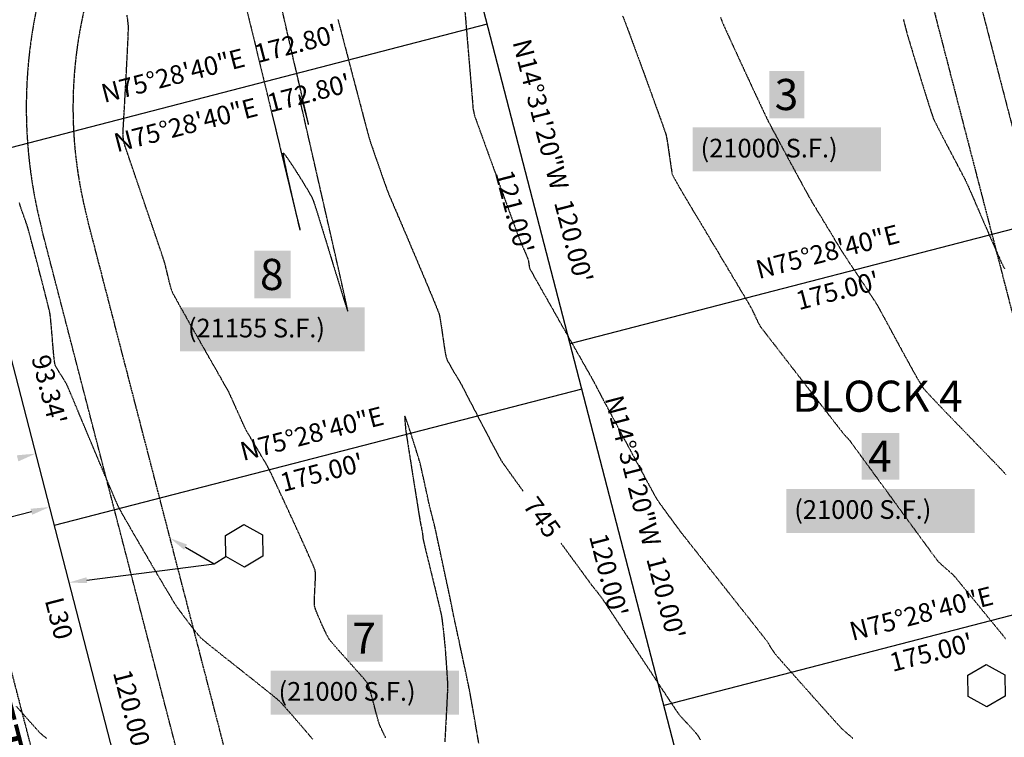
# Model space of a CAD drawing. Extents: x 2207661 to 8954278, y 10681732 to 13766557.
# Drawn here: x 2211672 to 2211988, y 13761214 to 13761444 of the extents above; entities that cross this region are included whole.
import ezdxf

# ---------------------------------------------------------------- set-up
doc = ezdxf.new("R2010")
doc.units = 0
doc.header["$LTSCALE"] = 0.5
doc.header["$MEASUREMENT"] = 0
for name, pattern in [('CENTER2', [1.125, 0.75, -0.125, 0.125, -0.125]), ('HIDDEN', [0.375, 0.25, -0.125]), ('HIDDEN2', [0.1875, 0.125, -0.0625]), ('PHANTOM2', [1.25, 0.625, -0.125, 0.125, -0.125, 0.125, -0.125])]:
    doc.linetypes.add(name, pattern=pattern)
for name, color, linetype in [('C-BSL-ESMT', 1, 'PHANTOM2'), ('C-ESMT', 1, 'HIDDEN2'), ('C-ESMT-KEYS', 2, 'Continuous'), ('C-LOT', 2, 'Continuous'), ('C-LOT-NO', 7, 'Continuous'), ('C-P01-TXT-KEYS', 2, 'Continuous'), ('C-PLAT-TXT', 1, 'Continuous'), ('C-PROP-BRNG', 7, 'Continuous'), ('C-ROW', 3, 'Continuous'), ('C-STR-CL-revised', 1, 'CENTER2'), ('C-SUBD', 7, 'Continuous'), ('C-U2-LOT-NO', 2, 'Continuous'), ('C-U2-PLAT-LBLS', 7, 'Continuous'), ('V-P01-TOPO', 244, 'HIDDEN2')]:
    doc.layers.add(name, color=color, linetype=linetype)
doc.styles.add('CALIBRI', font='simplex.shx')
doc.styles.add('HL160', font='bold.shx', dxfattribs={"height": 50})
doc.styles.add('MtXpl_Calibri', font='calibri.ttf')
doc.styles.add('simplex', font='simplex.shx')
doc.styles.get("Standard").update_dxf_attribs({"font": 'simplex.shx'})

msp = doc.modelspace()

# ---------------------------------------------------------------- hatches: boundary and pattern name
at = {"layer": 'C-LOT-NO', "linetype": 'ByBlock', "true_color": 0x000000}
for points in [[(2211912.99, 13761427.62), (2211912.99, 13761412.38), (2211924.23, 13761412.38), (2211924.23, 13761427.62)], [(2211888.4, 13761409.45), (2211888.4, 13761395.3), (2211948.83, 13761395.3), (2211948.83, 13761409.45)], [(2211747.52, 13761369.84), (2211747.52, 13761354.59), (2211759.23, 13761354.59), (2211759.23, 13761369.84)], [(2211723.73, 13761351.67), (2211723.73, 13761337.52), (2211783.02, 13761337.52), (2211783.02, 13761351.67)], [(2211942.62, 13761311.36), (2211942.62, 13761296.31), (2211954.79, 13761296.31), (2211954.79, 13761311.36)], [(2211918.49, 13761293.38), (2211918.49, 13761279.24), (2211978.92, 13761279.24), (2211978.92, 13761293.38)], [(2211777.31, 13761252.95), (2211777.31, 13761237.91), (2211788.8, 13761237.91), (2211788.8, 13761252.95)], [(2211752.84, 13761234.98), (2211752.84, 13761220.84), (2211813.27, 13761220.84), (2211813.27, 13761234.98)]]:
    msp.add_hatch(color=18, dxfattribs=at).paths.add_polyline_path(points)

# ---------------------------------------------------------------- linework, layer by layer
at = {"layer": 'C-ESMT-KEYS', "color": 0, "linetype": 'ByBlock', "transparency": 16777216}
for points in [[(2211738.44, 13761271.62), (2211738.34, 13761278.46), (2211744.21, 13761281.96), (2211750.18, 13761278.63), (2211750.28, 13761271.8), (2211744.41, 13761268.29)], [(2211976.89, 13761226.68), (2211976.79, 13761233.51), (2211982.66, 13761237.02), (2211988.63, 13761233.69), (2211988.73, 13761226.85), (2211982.86, 13761223.35)]]:
    msp.add_lwpolyline(points, close=True, dxfattribs=at)
at = {"layer": 'C-P01-TXT-KEYS', "linetype": 'ByBlock', "lineweight": -2}
for p, q in [((2211725.48, 13761274.68), (2211734.65, 13761269.36)), ((2211693.77, 13761264.05), (2211734.65, 13761269.36)), ((2211734.65, 13761269.36), (2211738.44, 13761271.62))]:
    msp.add_line(p, q, dxfattribs=at)
at = {"layer": 'C-P01-TXT-KEYS'}
for points in [[(2211725, 13761273.85), (2211720.5, 13761277.56), (2211725.97, 13761275.51)], [(2211693.89, 13761263.1), (2211688.06, 13761263.31), (2211693.64, 13761265)]]:
    msp.add_solid(points, dxfattribs=at)
at = {"layer": 'C-PLAT-TXT'}
msp.add_line((2211675.96, 13761286.03), (2211639.17, 13761276.51), dxfattribs=at)
for points in [[(2211671.28, 13761304.16), (2211671.78, 13761302.22), (2211677.34, 13761304.7)], [(2211675.71, 13761287), (2211676.21, 13761285.07), (2211681.77, 13761287.54)]]:
    msp.add_solid(points, dxfattribs=at)
at = {"layer": 'V-P01-TOPO', "color": 15, "linetype": 'HIDDEN', "lineweight": -3, "elevation": 745}
for points in [[(2211745.26, 13761446.68), (2211746.42, 13761441.92), (2211747.68, 13761436.75), (2211749.01, 13761431.25), (2211750.39, 13761425.55), (2211751.8, 13761419.72), (2211753.21, 13761413.87), (2211754.6, 13761408.11), (2211755.94, 13761402.53), (2211757.22, 13761397.24), (2211758.41, 13761392.32), (2211759.48, 13761387.89), (2211760.41, 13761384.04), (2211761.18, 13761380.87), (2211761.76, 13761378.48), (2211762.08, 13761377.21), (2211762.22, 13761376.65), (2211762.26, 13761376.48), (2211762.27, 13761376.46), (2211762.27, 13761376.47), (2211762.25, 13761376.58), (2211762.18, 13761376.91), (2211762.01, 13761377.66), (2211761.69, 13761379.02), (2211761.29, 13761380.77), (2211760.8, 13761382.83), (2211760.27, 13761385.11), (2211759.71, 13761387.52), (2211759.15, 13761389.98), (2211758.6, 13761392.39), (2211758.09, 13761394.68), (2211757.64, 13761396.76), (2211757.27, 13761398.53), (2211757.01, 13761399.91), (2211756.89, 13761400.68), (2211756.86, 13761401.04), (2211756.87, 13761401.15), (2211756.89, 13761401.17), (2211756.91, 13761401.17), (2211757.01, 13761401.11), (2211757.23, 13761400.87), (2211757.67, 13761400.31), (2211758.41, 13761399.28), (2211759.3, 13761397.97), (2211760.3, 13761396.44), (2211761.36, 13761394.79), (2211762.43, 13761393.09), (2211763.46, 13761391.43), (2211764.4, 13761389.88), (2211765.2, 13761388.54), (2211765.81, 13761387.47), (2211766.18, 13761386.77), (2211766.42, 13761386.15), (2211766.81, 13761385), (2211767.33, 13761383.39), (2211767.97, 13761381.38), (2211768.69, 13761379.05), (2211769.49, 13761376.46), (2211770.35, 13761373.69), (2211771.23, 13761370.8), (2211772.13, 13761367.85), (2211773.03, 13761364.93), (2211773.9, 13761362.09), (2211774.72, 13761359.41), (2211775.47, 13761356.96), (2211776.14, 13761354.79), (2211776.71, 13761353), (2211777.15, 13761351.63), (2211777.4, 13761350.89), (2211777.52, 13761350.57), (2211777.56, 13761350.48), (2211777.57, 13761350.47), (2211777.58, 13761350.49), (2211777.55, 13761350.64), (2211777.46, 13761351.13), (2211777.23, 13761352.25), (2211776.78, 13761354.33), (2211776.16, 13761357.09), (2211775.42, 13761360.43), (2211774.55, 13761364.26), (2211773.59, 13761368.5), (2211772.56, 13761373.05), (2211771.47, 13761377.83), (2211770.35, 13761382.74), (2211769.22, 13761387.69), (2211768.1, 13761392.6), (2211767.01, 13761397.37), (2211765.97, 13761401.92), (2211765, 13761406.16), (2211764.13, 13761409.99), (2211763.37, 13761413.33), (2211762.75, 13761416.08), (2211762.28, 13761418.16), (2211762.03, 13761419.28), (2211761.93, 13761419.77), (2211761.9, 13761419.92), (2211761.9, 13761419.94), (2211761.92, 13761419.93), (2211761.97, 13761419.86), (2211762.09, 13761419.64), (2211762.31, 13761419.17), (2211762.62, 13761418.46), (2211762.9, 13761417.79), (2211763.08, 13761417.33), (2211763.21, 13761416.89), (2211763.44, 13761416.04), (2211763.73, 13761414.92), (2211764.06, 13761413.68), (2211764.38, 13761412.46), (2211764.66, 13761411.41), (2211764.83, 13761410.79), (2211764.91, 13761410.5), (2211764.95, 13761410.41), (2211764.95, 13761410.4), (2211764.95, 13761410.41), (2211764.94, 13761410.5), (2211764.88, 13761410.78), (2211764.75, 13761411.4), (2211764.5, 13761412.5), (2211764.19, 13761413.87), (2211763.84, 13761415.41), (2211763.47, 13761417.02), (2211763.1, 13761418.61), (2211762.76, 13761420.08), (2211762.47, 13761421.33), (2211762.26, 13761422.26), (2211762.14, 13761422.77), (2211762, 13761423.37), (2211761.8, 13761424.24), (2211761.56, 13761425.26), (2211761.32, 13761426.3), (2211761.1, 13761427.26), (2211760.93, 13761428), (2211760.83, 13761428.42), (2211760.72, 13761428.86), (2211760.56, 13761429.51), (2211760.38, 13761430.21), (2211760.23, 13761430.82), (2211760.14, 13761431.19), (2211760.08, 13761431.49), (2211759.99, 13761431.92), (2211759.89, 13761432.39), (2211759.8, 13761432.81), (2211759.73, 13761433.11), (2211759.64, 13761433.5), (2211759.41, 13761434.53), (2211759.04, 13761436.12), (2211758.57, 13761438.21), (2211757.99, 13761440.72), (2211757.33, 13761443.6), (2211756.61, 13761446.76)], [(2211774.43, 13761444.15), (2211774.73, 13761442.97), (2211775.05, 13761441.72), (2211775.37, 13761440.48), (2211775.68, 13761439.3), (2211775.96, 13761438.24), (2211776.18, 13761437.36), (2211776.35, 13761436.72), (2211776.51, 13761436.12), (2211776.8, 13761434.99), (2211777.22, 13761433.41), (2211777.73, 13761431.46), (2211778.32, 13761429.2), (2211778.97, 13761426.71), (2211779.67, 13761424.06), (2211780.38, 13761421.34), (2211781.1, 13761418.62), (2211781.8, 13761415.96), (2211782.46, 13761413.45), (2211783.07, 13761411.16), (2211783.6, 13761409.16), (2211784.04, 13761407.54), (2211784.36, 13761406.35), (2211784.55, 13761405.69), (2211784.78, 13761404.98), (2211785.14, 13761403.91), (2211785.6, 13761402.56), (2211786.13, 13761401.01), (2211786.71, 13761399.33), (2211787.31, 13761397.61), (2211787.89, 13761395.93), (2211788.44, 13761394.36), (2211788.93, 13761392.98), (2211789.32, 13761391.87), (2211789.58, 13761391.11), (2211789.7, 13761390.78), (2211789.81, 13761390.46), (2211789.98, 13761390.01), (2211790.16, 13761389.51), (2211790.32, 13761389.05), (2211790.44, 13761388.74), (2211790.61, 13761388.35), (2211791.03, 13761387.36), (2211791.67, 13761385.84), (2211792.51, 13761383.87), (2211793.51, 13761381.52), (2211794.65, 13761378.85), (2211795.88, 13761375.96), (2211797.18, 13761372.9), (2211798.51, 13761369.75), (2211799.85, 13761366.59), (2211801.16, 13761363.49), (2211802.42, 13761360.51), (2211803.58, 13761357.75), (2211804.61, 13761355.26), (2211805.5, 13761353.13), (2211806.19, 13761351.43), (2211806.67, 13761350.22), (2211806.9, 13761349.59), (2211807.07, 13761348.85), (2211807.27, 13761347.77), (2211807.49, 13761346.4), (2211807.72, 13761344.85), (2211807.96, 13761343.18), (2211808.21, 13761341.48), (2211808.45, 13761339.83), (2211808.69, 13761338.32), (2211808.91, 13761337.01), (2211809.1, 13761336), (2211809.27, 13761335.37), (2211809.55, 13761334.72), (2211810, 13761333.84), (2211810.58, 13761332.81), (2211811.23, 13761331.68), (2211811.91, 13761330.52), (2211812.59, 13761329.4), (2211813.2, 13761328.37), (2211813.7, 13761327.52), (2211814.06, 13761326.89), (2211814.34, 13761326.36), (2211814.85, 13761325.38), (2211815.55, 13761324.03), (2211816.41, 13761322.37), (2211817.39, 13761320.47), (2211818.46, 13761318.39), (2211819.6, 13761316.2), (2211820.75, 13761313.96), (2211821.91, 13761311.75), (2211823.02, 13761309.62), (2211824.05, 13761307.65), (2211824.98, 13761305.89), (2211825.77, 13761304.42), (2211826.38, 13761303.3), (2211826.79, 13761302.6), (2211827.2, 13761301.99), (2211827.95, 13761300.92), (2211829, 13761299.44), (2211830.32, 13761297.61), (2211831.86, 13761295.46), (2211833.59, 13761293.07), (2211835.47, 13761290.48), (2211837.46, 13761287.74), (2211839.52, 13761284.9), (2211841.62, 13761282.03), (2211843.71, 13761279.17), (2211845.75, 13761276.37), (2211847.7, 13761273.69), (2211849.54, 13761271.18), (2211851.21, 13761268.9), (2211852.68, 13761266.89), (2211853.91, 13761265.21), (2211854.86, 13761263.91), (2211855.5, 13761263.04), (2211855.77, 13761262.67), (2211856.11, 13761262.24), (2211856.59, 13761261.64), (2211857.15, 13761260.94), (2211857.74, 13761260.2), (2211858.3, 13761259.5), (2211858.77, 13761258.9), (2211859.1, 13761258.46), (2211859.37, 13761258.06), (2211859.97, 13761257.15), (2211860.88, 13761255.78), (2211862.04, 13761254.02), (2211863.43, 13761251.93), (2211864.99, 13761249.56), (2211866.69, 13761246.98), (2211868.5, 13761244.24), (2211870.37, 13761241.41), (2211872.26, 13761238.54), (2211874.14, 13761235.7), (2211875.96, 13761232.95), (2211877.68, 13761230.34), (2211879.27, 13761227.94), (2211880.69, 13761225.8), (2211881.9, 13761223.99), (2211882.85, 13761222.57), (2211883.51, 13761221.59), (2211883.85, 13761221.11), (2211884.28, 13761220.59), (2211884.9, 13761219.9), (2211885.64, 13761219.08), (2211886.47, 13761218.2), (2211887.32, 13761217.29), (2211888.13, 13761216.4), (2211888.87, 13761215.58), (2211889.48, 13761214.88), (2211889.89, 13761214.34), (2211890.2, 13761213.83), (2211890.8, 13761212.79)]]:
    msp.add_lwpolyline(points, dxfattribs=at)
at = {"layer": 'V-P01-TOPO', "color": 244, "linetype": 'HIDDEN2', "lineweight": -3}
for points, elevation in [([(2211815.12, 13761447.54), (2211815.45, 13761443.73), (2211815.77, 13761439.9), (2211816.09, 13761436.12), (2211816.4, 13761432.46), (2211816.69, 13761428.97), (2211816.96, 13761425.74), (2211817.21, 13761422.82), (2211817.42, 13761420.27), (2211817.59, 13761418.18), (2211817.72, 13761416.6), (2211817.8, 13761415.59), (2211817.84, 13761415.23), (2211817.87, 13761415.05), (2211817.93, 13761414.81), (2211817.98, 13761414.63), (2211818.02, 13761414.42), (2211818.09, 13761414.04), (2211818.17, 13761413.65), (2211818.24, 13761413.38), (2211818.37, 13761413.01), (2211818.72, 13761412.03), (2211819.26, 13761410.52), (2211819.98, 13761408.55), (2211820.83, 13761406.19), (2211821.8, 13761403.53), (2211822.85, 13761400.62), (2211823.96, 13761397.56), (2211825.1, 13761394.41), (2211826.25, 13761391.25), (2211827.37, 13761388.16), (2211828.45, 13761385.2), (2211829.45, 13761382.46), (2211830.34, 13761380.01), (2211831.1, 13761377.92), (2211831.7, 13761376.27), (2211832.12, 13761375.13), (2211832.32, 13761374.59), (2211832.57, 13761373.98), (2211832.93, 13761373.13), (2211833.36, 13761372.12), (2211833.83, 13761371.01), (2211834.31, 13761369.9), (2211834.75, 13761368.86), (2211835.12, 13761367.98), (2211835.39, 13761367.33), (2211835.52, 13761366.98), (2211835.6, 13761366.56), (2211835.69, 13761365.94), (2211835.79, 13761365.26), (2211835.88, 13761364.64), (2211835.98, 13761364.22), (2211836.18, 13761363.84), (2211836.7, 13761362.91), (2211837.5, 13761361.48), (2211838.54, 13761359.63), (2211839.78, 13761357.43), (2211841.19, 13761354.95), (2211842.71, 13761352.26), (2211844.32, 13761349.42), (2211845.97, 13761346.51), (2211847.63, 13761343.59), (2211849.25, 13761340.74), (2211850.79, 13761338.03), (2211852.22, 13761335.51), (2211853.49, 13761333.27), (2211854.57, 13761331.37), (2211855.41, 13761329.89), (2211855.98, 13761328.88), (2211856.24, 13761328.42), (2211856.49, 13761327.95), (2211856.84, 13761327.29), (2211857.24, 13761326.52), (2211857.68, 13761325.68), (2211858.12, 13761324.85), (2211858.52, 13761324.07), (2211858.86, 13761323.42), (2211859.11, 13761322.94), (2211859.36, 13761322.48), (2211859.89, 13761321.48), (2211860.67, 13761320.02), (2211861.67, 13761318.17), (2211862.83, 13761315.99), (2211864.14, 13761313.56), (2211865.54, 13761310.95), (2211867, 13761308.22), (2211868.49, 13761305.45), (2211869.96, 13761302.71), (2211871.39, 13761300.07), (2211872.72, 13761297.6), (2211873.93, 13761295.36), (2211874.98, 13761293.44), (2211875.82, 13761291.89), (2211876.43, 13761290.8), (2211876.77, 13761290.23), (2211877.15, 13761289.64), (2211877.73, 13761288.81), (2211878.45, 13761287.8), (2211879.27, 13761286.66), (2211880.16, 13761285.44), (2211881.07, 13761284.19), (2211881.97, 13761282.97), (2211882.81, 13761281.84), (2211883.55, 13761280.84), (2211884.15, 13761280.04), (2211884.57, 13761279.47), (2211884.95, 13761278.98), (2211885.69, 13761278.04), (2211886.75, 13761276.7), (2211888.09, 13761275.01), (2211889.65, 13761273.02), (2211891.41, 13761270.81), (2211893.3, 13761268.4), (2211895.31, 13761265.87), (2211897.37, 13761263.27), (2211899.45, 13761260.64), (2211901.5, 13761258.05), (2211903.48, 13761255.54), (2211905.35, 13761253.18), (2211907.07, 13761251.01), (2211908.58, 13761249.09), (2211909.86, 13761247.47), (2211910.85, 13761246.21), (2211911.51, 13761245.37), (2211911.8, 13761244.99), (2211912.13, 13761244.52), (2211912.57, 13761243.85), (2211913.08, 13761243.06), (2211913.61, 13761242.23), (2211914.12, 13761241.45), (2211914.57, 13761240.78), (2211914.9, 13761240.32), (2211915.22, 13761239.94), (2211915.93, 13761239.12), (2211916.97, 13761237.94), (2211918.29, 13761236.44), (2211919.84, 13761234.7), (2211921.55, 13761232.77), (2211923.38, 13761230.71), (2211925.28, 13761228.58), (2211927.18, 13761226.44), (2211929.04, 13761224.36), (2211930.81, 13761222.39), (2211932.42, 13761220.59), (2211933.84, 13761219.03), (2211934.99, 13761217.76), (2211935.83, 13761216.84), (2211936.31, 13761216.34), (2211936.84, 13761215.85), (2211937.65, 13761215.14), (2211938.67, 13761214.26), (2211939.85, 13761213.26)], 746), ([(2211789.74, 13761213.48), (2211789, 13761215.03), (2211788.39, 13761216.31), (2211787.96, 13761217.24), (2211787.74, 13761217.75), (2211787.54, 13761218.35), (2211787.29, 13761219.18), (2211787.02, 13761220.18), (2211786.74, 13761221.25), (2211786.46, 13761222.32), (2211786.21, 13761223.31), (2211786, 13761224.13), (2211785.84, 13761224.7), (2211785.69, 13761225.25), (2211785.48, 13761226.01), (2211785.24, 13761226.91), (2211784.97, 13761227.88), (2211784.69, 13761228.85), (2211784.41, 13761229.73), (2211784.15, 13761230.46), (2211783.92, 13761230.97), (2211783.62, 13761231.38), (2211783.01, 13761232.12), (2211782.15, 13761233.11), (2211781.08, 13761234.32), (2211779.88, 13761235.67), (2211778.58, 13761237.13), (2211777.25, 13761238.61), (2211775.94, 13761240.08), (2211774.7, 13761241.47), (2211773.59, 13761242.73), (2211772.67, 13761243.8), (2211771.99, 13761244.63), (2211771.6, 13761245.15), (2211771.25, 13761245.76), (2211770.78, 13761246.66), (2211770.24, 13761247.76), (2211769.65, 13761249.01), (2211769.04, 13761250.33), (2211768.46, 13761251.66), (2211767.92, 13761252.93), (2211767.47, 13761254.07), (2211767.13, 13761255.01), (2211766.94, 13761255.68), (2211766.87, 13761256.37), (2211766.86, 13761257.36), (2211766.9, 13761258.58), (2211766.96, 13761259.94), (2211767.04, 13761261.38), (2211767.12, 13761262.82), (2211767.18, 13761264.18), (2211767.21, 13761265.4), (2211767.2, 13761266.39), (2211767.13, 13761267.08), (2211766.93, 13761267.65), (2211766.49, 13761268.74), (2211765.84, 13761270.25), (2211765.01, 13761272.14), (2211764.03, 13761274.33), (2211762.94, 13761276.76), (2211761.76, 13761279.35), (2211760.53, 13761282.05), (2211759.27, 13761284.78), (2211758.03, 13761287.48), (2211756.82, 13761290.08), (2211755.69, 13761292.51), (2211754.66, 13761294.71), (2211753.77, 13761296.61), (2211753.05, 13761298.14), (2211752.53, 13761299.23), (2211752.24, 13761299.83), (2211751.87, 13761300.49), (2211751.32, 13761301.46), (2211750.62, 13761302.65), (2211749.81, 13761304.01), (2211748.95, 13761305.46), (2211748.06, 13761306.95), (2211747.2, 13761308.4), (2211746.4, 13761309.75), (2211745.71, 13761310.93), (2211745.16, 13761311.87), (2211744.81, 13761312.51), (2211744.5, 13761313.14), (2211744.08, 13761314.05), (2211743.56, 13761315.17), (2211742.99, 13761316.45), (2211742.38, 13761317.81), (2211741.75, 13761319.22), (2211741.14, 13761320.58), (2211740.56, 13761321.86), (2211740.05, 13761322.98), (2211739.63, 13761323.89), (2211739.33, 13761324.52), (2211739.01, 13761325.1), (2211738.41, 13761326.17), (2211737.56, 13761327.68), (2211736.5, 13761329.55), (2211735.26, 13761331.72), (2211733.9, 13761334.12), (2211732.43, 13761336.69), (2211730.92, 13761339.35), (2211729.38, 13761342.05), (2211727.87, 13761344.71), (2211726.42, 13761347.27), (2211725.06, 13761349.66), (2211723.85, 13761351.81), (2211722.82, 13761353.66), (2211722, 13761355.15), (2211721.43, 13761356.19), (2211721.16, 13761356.74), (2211720.93, 13761357.42), (2211720.66, 13761358.37), (2211720.36, 13761359.52), (2211720.04, 13761360.8), (2211719.73, 13761362.11), (2211719.42, 13761363.39), (2211719.14, 13761364.56), (2211718.9, 13761365.52), (2211718.71, 13761366.22), (2211718.53, 13761366.8), (2211718.14, 13761367.94), (2211717.59, 13761369.59), (2211716.89, 13761371.66), (2211716.06, 13761374.09), (2211715.14, 13761376.79), (2211714.15, 13761379.7), (2211713.11, 13761382.75), (2211712.05, 13761385.86), (2211711, 13761388.96), (2211709.97, 13761391.98), (2211708.99, 13761394.84), (2211708.1, 13761397.47), (2211707.31, 13761399.8), (2211706.64, 13761401.76), (2211706.13, 13761403.27), (2211705.8, 13761404.26), (2211705.67, 13761404.66), (2211705.6, 13761405.07), (2211705.53, 13761405.67), (2211705.46, 13761406.33), (2211705.41, 13761406.93), (2211705.38, 13761407.35), (2211705.4, 13761407.75), (2211705.45, 13761408.72), (2211705.53, 13761410.19), (2211705.64, 13761412.09), (2211705.76, 13761414.34), (2211705.91, 13761416.87), (2211706.06, 13761419.61), (2211706.22, 13761422.48), (2211706.38, 13761425.41), (2211706.53, 13761428.31), (2211706.68, 13761431.13), (2211706.81, 13761433.79), (2211706.93, 13761436.2), (2211707.03, 13761438.31), (2211707.09, 13761440.02), (2211707.13, 13761441.28), (2211707.13, 13761442), (2211707.06, 13761442.8), (2211706.91, 13761444), (2211706.7, 13761445.54)], 744), ([(2211865.86, 13761445.21), (2211866.35, 13761444.02), (2211866.65, 13761443.27), (2211866.93, 13761442.5), (2211867.39, 13761441.28), (2211868, 13761439.65), (2211868.73, 13761437.67), (2211869.56, 13761435.41), (2211870.48, 13761432.92), (2211871.45, 13761430.26), (2211872.46, 13761427.5), (2211873.49, 13761424.69), (2211874.51, 13761421.89), (2211875.5, 13761419.16), (2211876.44, 13761416.56), (2211877.31, 13761414.15), (2211878.09, 13761411.99), (2211878.75, 13761410.14), (2211879.27, 13761408.66), (2211879.63, 13761407.6), (2211879.8, 13761407.03), (2211879.95, 13761406.35), (2211880.13, 13761405.34), (2211880.33, 13761404.08), (2211880.54, 13761402.66), (2211880.76, 13761401.14), (2211880.98, 13761399.62), (2211881.19, 13761398.15), (2211881.39, 13761396.82), (2211881.56, 13761395.72), (2211881.7, 13761394.9), (2211881.8, 13761394.46), (2211882, 13761393.99), (2211882.32, 13761393.34), (2211882.72, 13761392.58), (2211883.16, 13761391.8), (2211883.58, 13761391.05), (2211883.95, 13761390.42), (2211884.21, 13761389.96), (2211884.45, 13761389.55), (2211885.01, 13761388.61), (2211885.86, 13761387.19), (2211886.94, 13761385.36), (2211888.24, 13761383.19), (2211889.71, 13761380.74), (2211891.3, 13761378.06), (2211893, 13761375.23), (2211894.75, 13761372.3), (2211896.52, 13761369.34), (2211898.27, 13761366.41), (2211899.96, 13761363.57), (2211901.57, 13761360.88), (2211903.04, 13761358.41), (2211904.34, 13761356.22), (2211905.44, 13761354.38), (2211906.3, 13761352.94), (2211906.87, 13761351.96), (2211907.13, 13761351.52), (2211907.38, 13761351.02), (2211907.72, 13761350.33), (2211908.1, 13761349.51), (2211908.52, 13761348.62), (2211908.94, 13761347.74), (2211909.34, 13761346.93), (2211909.69, 13761346.24), (2211909.96, 13761345.76), (2211910.26, 13761345.35), (2211910.93, 13761344.45), (2211911.94, 13761343.13), (2211913.24, 13761341.44), (2211914.79, 13761339.44), (2211916.53, 13761337.18), (2211918.43, 13761334.73), (2211920.43, 13761332.14), (2211922.51, 13761329.47), (2211924.6, 13761326.78), (2211926.66, 13761324.12), (2211928.66, 13761321.55), (2211930.54, 13761319.12), (2211932.26, 13761316.91), (2211933.78, 13761314.96), (2211935.05, 13761313.33), (2211936.03, 13761312.08), (2211936.67, 13761311.26), (2211936.92, 13761310.94), (2211937.19, 13761310.64), (2211937.59, 13761310.22), (2211938.03, 13761309.76), (2211938.42, 13761309.33), (2211938.69, 13761309.03), (2211938.93, 13761308.71), (2211939.54, 13761307.88), (2211940.47, 13761306.6), (2211941.69, 13761304.93), (2211943.16, 13761302.92), (2211944.83, 13761300.63), (2211946.66, 13761298.11), (2211948.62, 13761295.42), (2211950.67, 13761292.62), (2211952.75, 13761289.76), (2211954.85, 13761286.89), (2211956.9, 13761284.08), (2211958.88, 13761281.37), (2211960.74, 13761278.82), (2211962.44, 13761276.5), (2211963.95, 13761274.45), (2211965.22, 13761272.72), (2211966.21, 13761271.39), (2211966.88, 13761270.49), (2211967.19, 13761270.09), (2211967.6, 13761269.69), (2211968.18, 13761269.15), (2211968.89, 13761268.52), (2211969.66, 13761267.85), (2211970.43, 13761267.18), (2211971.14, 13761266.56), (2211971.74, 13761266.02), (2211972.15, 13761265.62), (2211972.48, 13761265.24), (2211973.17, 13761264.41), (2211974.18, 13761263.19), (2211975.48, 13761261.62), (2211977.01, 13761259.75), (2211978.73, 13761257.65), (2211980.61, 13761255.35), (2211982.6, 13761252.92), (2211984.66, 13761250.41), (2211986.74, 13761247.86), (2211988.81, 13761245.33)], 747), ([(2211897.3, 13761444.79), (2211897.69, 13761443.75), (2211897.96, 13761443.06), (2211898.22, 13761442.46), (2211898.69, 13761441.41), (2211899.34, 13761439.98), (2211900.15, 13761438.22), (2211901.08, 13761436.19), (2211902.11, 13761433.95), (2211903.21, 13761431.55), (2211904.36, 13761429.06), (2211905.53, 13761426.53), (2211906.69, 13761424.03), (2211907.82, 13761421.61), (2211908.88, 13761419.34), (2211909.85, 13761417.26), (2211910.7, 13761415.44), (2211911.4, 13761413.94), (2211911.94, 13761412.82), (2211912.27, 13761412.13), (2211912.65, 13761411.39), (2211913.26, 13761410.23), (2211914.06, 13761408.73), (2211915.02, 13761406.94), (2211916.1, 13761404.92), (2211917.27, 13761402.75), (2211918.49, 13761400.49), (2211919.72, 13761398.21), (2211920.94, 13761395.96), (2211922.1, 13761393.81), (2211923.17, 13761391.83), (2211924.12, 13761390.09), (2211924.91, 13761388.64), (2211925.51, 13761387.56), (2211925.88, 13761386.9), (2211926.27, 13761386.22), (2211926.88, 13761385.2), (2211927.66, 13761383.89), (2211928.58, 13761382.37), (2211929.59, 13761380.69), (2211930.67, 13761378.91), (2211931.76, 13761377.11), (2211932.83, 13761375.34), (2211933.85, 13761373.66), (2211934.77, 13761372.15), (2211935.56, 13761370.86), (2211936.18, 13761369.85), (2211936.59, 13761369.19), (2211937.01, 13761368.55), (2211937.64, 13761367.59), (2211938.44, 13761366.37), (2211939.38, 13761364.96), (2211940.42, 13761363.39), (2211941.51, 13761361.75), (2211942.63, 13761360.07), (2211943.72, 13761358.42), (2211944.76, 13761356.85), (2211945.69, 13761355.43), (2211946.49, 13761354.21), (2211947.11, 13761353.25), (2211947.52, 13761352.61), (2211947.87, 13761352), (2211948.43, 13761350.97), (2211949.19, 13761349.59), (2211950.1, 13761347.91), (2211951.14, 13761345.99), (2211952.27, 13761343.9), (2211953.47, 13761341.68), (2211954.71, 13761339.39), (2211955.95, 13761337.11), (2211957.17, 13761334.87), (2211958.33, 13761332.76), (2211959.41, 13761330.81), (2211960.37, 13761329.1), (2211961.19, 13761327.68), (2211961.84, 13761326.6), (2211962.27, 13761325.94), (2211962.79, 13761325.31), (2211963.71, 13761324.3), (2211964.96, 13761322.95), (2211966.5, 13761321.32), (2211968.27, 13761319.46), (2211970.22, 13761317.43), (2211972.3, 13761315.27), (2211974.45, 13761313.05), (2211976.63, 13761310.8), (2211978.77, 13761308.59), (2211980.83, 13761306.47), (2211982.76, 13761304.49), (2211984.49, 13761302.71), (2211985.97, 13761301.17), (2211987.16, 13761299.93), (2211988, 13761299.05), (2211988.44, 13761298.57), (2211988.87, 13761298.02)], 748), ([(2211956.05, 13761444.08), (2211956.41, 13761442.63), (2211956.73, 13761441.37), (2211957, 13761440.35), (2211957.19, 13761439.64), (2211957.38, 13761438.99), (2211957.72, 13761437.85), (2211958.19, 13761436.3), (2211958.76, 13761434.41), (2211959.41, 13761432.25), (2211960.12, 13761429.9), (2211960.88, 13761427.44), (2211961.65, 13761424.93), (2211962.41, 13761422.46), (2211963.15, 13761420.09), (2211963.84, 13761417.89), (2211964.45, 13761415.95), (2211964.98, 13761414.34), (2211965.38, 13761413.13), (2211965.65, 13761412.39), (2211965.97, 13761411.68), (2211966.49, 13761410.62), (2211967.18, 13761409.25), (2211968.01, 13761407.65), (2211968.93, 13761405.86), (2211969.93, 13761403.96), (2211970.95, 13761402), (2211971.98, 13761400.04), (2211972.98, 13761398.14), (2211973.92, 13761396.36), (2211974.76, 13761394.76), (2211975.47, 13761393.4), (2211976.01, 13761392.34), (2211976.36, 13761391.64), (2211976.66, 13761390.98), (2211977.14, 13761389.9), (2211977.76, 13761388.46), (2211978.51, 13761386.73), (2211979.36, 13761384.77), (2211980.29, 13761382.63), (2211981.26, 13761380.37), (2211982.26, 13761378.05), (2211983.27, 13761375.74), (2211984.24, 13761373.49), (2211985.17, 13761371.36), (2211986.03, 13761369.42), (2211986.78, 13761367.71), (2211987.41, 13761366.31), (2211987.9, 13761365.27), (2211988.21, 13761364.65), (2211988.6, 13761363.99)], 749), ([(2211766.32, 13761212.99), (2211765.34, 13761214.14), (2211764.21, 13761215.47), (2211762.96, 13761216.93), (2211761.66, 13761218.44), (2211760.36, 13761219.94), (2211759.11, 13761221.38), (2211757.96, 13761222.68), (2211756.97, 13761223.8), (2211756.18, 13761224.66), (2211755.65, 13761225.2), (2211755.11, 13761225.68), (2211754.15, 13761226.47), (2211752.83, 13761227.55), (2211751.2, 13761228.85), (2211749.34, 13761230.33), (2211747.3, 13761231.96), (2211745.13, 13761233.67), (2211742.92, 13761235.43), (2211740.7, 13761237.18), (2211738.55, 13761238.89), (2211736.52, 13761240.5), (2211734.68, 13761241.97), (2211733.09, 13761243.25), (2211731.8, 13761244.3), (2211730.88, 13761245.07), (2211730.4, 13761245.5), (2211729.93, 13761246.03), (2211729.28, 13761246.81), (2211728.5, 13761247.79), (2211727.63, 13761248.91), (2211726.7, 13761250.12), (2211725.76, 13761251.36), (2211724.85, 13761252.58), (2211724.01, 13761253.73), (2211723.27, 13761254.74), (2211722.68, 13761255.57), (2211722.27, 13761256.15), (2211721.94, 13761256.69), (2211721.33, 13761257.69), (2211720.49, 13761259.09), (2211719.45, 13761260.84), (2211718.25, 13761262.88), (2211716.92, 13761265.13), (2211715.49, 13761267.55), (2211714.02, 13761270.08), (2211712.52, 13761272.64), (2211711.03, 13761275.19), (2211709.59, 13761277.66), (2211708.24, 13761280), (2211707.01, 13761282.13), (2211705.93, 13761284.01), (2211705.05, 13761285.57), (2211704.39, 13761286.76), (2211703.99, 13761287.5), (2211703.66, 13761288.22), (2211703.13, 13761289.42), (2211702.43, 13761291.04), (2211701.58, 13761293.03), (2211700.6, 13761295.33), (2211699.52, 13761297.88), (2211698.37, 13761300.63), (2211697.16, 13761303.5), (2211695.93, 13761306.45), (2211694.68, 13761309.41), (2211693.46, 13761312.33), (2211692.28, 13761315.15), (2211691.17, 13761317.8), (2211690.15, 13761320.24), (2211689.25, 13761322.39), (2211688.48, 13761324.22), (2211687.88, 13761325.64), (2211687.46, 13761326.61), (2211687.25, 13761327.07), (2211686.95, 13761327.62), (2211686.49, 13761328.36), (2211685.93, 13761329.23), (2211685.33, 13761330.16), (2211684.74, 13761331.1), (2211684.22, 13761331.98), (2211683.8, 13761332.73), (2211683.55, 13761333.3), (2211683.45, 13761333.83), (2211683.32, 13761334.78), (2211683.19, 13761336.07), (2211683.04, 13761337.62), (2211682.89, 13761339.34), (2211682.74, 13761341.17), (2211682.58, 13761343.01), (2211682.43, 13761344.8), (2211682.29, 13761346.44), (2211682.16, 13761347.87), (2211682.04, 13761348.99), (2211681.93, 13761349.74), (2211681.78, 13761350.45), (2211681.49, 13761351.66), (2211681.08, 13761353.31), (2211680.58, 13761355.3), (2211680, 13761357.56), (2211679.37, 13761360.01), (2211678.7, 13761362.57), (2211678.03, 13761365.16), (2211677.36, 13761367.71), (2211676.73, 13761370.12), (2211676.14, 13761372.32), (2211675.63, 13761374.24), (2211675.22, 13761375.79), (2211674.92, 13761376.89), (2211674.76, 13761377.46), (2211674.57, 13761378.05), (2211674.29, 13761378.86), (2211673.95, 13761379.81), (2211673.58, 13761380.85), (2211673.2, 13761381.92), (2211672.83, 13761382.96), (2211672.51, 13761383.91), (2211672.26, 13761384.72), (2211672.1, 13761385.32)], 743), ([(2211819.67, 13761211.69), (2211819.17, 13761214.58), (2211818.69, 13761217.37), (2211818.23, 13761220), (2211817.82, 13761222.41), (2211817.45, 13761224.5), (2211817.15, 13761226.22), (2211816.92, 13761227.49), (2211816.79, 13761228.24), (2211816.63, 13761229), (2211816.39, 13761230.19), (2211816.06, 13761231.74), (2211815.68, 13761233.58), (2211815.24, 13761235.63), (2211814.77, 13761237.84), (2211814.28, 13761240.12), (2211813.79, 13761242.42), (2211813.31, 13761244.66), (2211812.86, 13761246.76), (2211812.45, 13761248.67), (2211812.1, 13761250.32), (2211811.82, 13761251.63), (2211811.63, 13761252.53), (2211811.54, 13761252.95), (2211811.44, 13761253.43), (2211811.31, 13761254.1), (2211811.15, 13761254.88), (2211810.99, 13761255.7), (2211810.83, 13761256.48), (2211810.7, 13761257.15), (2211810.6, 13761257.63), (2211810.5, 13761258.11), (2211810.28, 13761259.13), (2211809.97, 13761260.6), (2211809.57, 13761262.44), (2211809.12, 13761264.56), (2211808.63, 13761266.85), (2211808.12, 13761269.25), (2211807.61, 13761271.65), (2211807.12, 13761273.96), (2211806.66, 13761276.1), (2211806.26, 13761277.97), (2211805.93, 13761279.5), (2211805.69, 13761280.58), (2211805.57, 13761281.12), (2211805.43, 13761281.69), (2211805.24, 13761282.47), (2211805, 13761283.4), (2211804.74, 13761284.4), (2211804.49, 13761285.39), (2211804.25, 13761286.32), (2211804.05, 13761287.1), (2211803.91, 13761287.67), (2211803.79, 13761288.22), (2211803.58, 13761289.17), (2211803.3, 13761290.44), (2211802.98, 13761291.95), (2211802.62, 13761293.6), (2211802.24, 13761295.32), (2211801.87, 13761297.01), (2211801.52, 13761298.59), (2211801.21, 13761299.98), (2211800.95, 13761301.09), (2211800.76, 13761301.84), (2211800.56, 13761302.54), (2211800.23, 13761303.62), (2211799.81, 13761304.99), (2211799.32, 13761306.57), (2211798.78, 13761308.27), (2211798.23, 13761310.01), (2211797.68, 13761311.71), (2211797.16, 13761313.29), (2211796.7, 13761314.65), (2211796.33, 13761315.73), (2211796.11, 13761316.33), (2211796, 13761316.59), (2211795.95, 13761316.67), (2211795.94, 13761316.68), (2211795.92, 13761316.67), (2211795.9, 13761316.59), (2211795.88, 13761316.36), (2211795.89, 13761315.86), (2211795.94, 13761315.05), (2211796.01, 13761314.12), (2211796.1, 13761313.21), (2211796.17, 13761312.43), (2211796.23, 13761311.9), (2211796.3, 13761311.44), (2211796.45, 13761310.44), (2211796.68, 13761308.97), (2211796.97, 13761307.11), (2211797.31, 13761304.95), (2211797.69, 13761302.55), (2211798.09, 13761300), (2211798.51, 13761297.37), (2211798.92, 13761294.75), (2211799.33, 13761292.21), (2211799.71, 13761289.82), (2211800.05, 13761287.68), (2211800.34, 13761285.84), (2211800.58, 13761284.41), (2211800.73, 13761283.44), (2211800.8, 13761283.02), (2211800.89, 13761282.59), (2211801.01, 13761281.96), (2211801.17, 13761281.24), (2211801.31, 13761280.53), (2211801.43, 13761279.94), (2211801.5, 13761279.57), (2211801.55, 13761279.17), (2211801.62, 13761278.59), (2211801.69, 13761277.96), (2211801.75, 13761277.38), (2211801.81, 13761276.98), (2211801.91, 13761276.57), (2211802.15, 13761275.58), (2211802.5, 13761274.1), (2211802.96, 13761272.24), (2211803.48, 13761270.09), (2211804.06, 13761267.73), (2211804.66, 13761265.25), (2211805.27, 13761262.76), (2211805.85, 13761260.35), (2211806.39, 13761258.1), (2211806.87, 13761256.11), (2211807.26, 13761254.47), (2211807.53, 13761253.27), (2211807.67, 13761252.62), (2211807.77, 13761251.98), (2211807.89, 13761251.09), (2211808.02, 13761250.03), (2211808.16, 13761248.85), (2211808.29, 13761247.6), (2211808.43, 13761246.36), (2211808.55, 13761245.17), (2211808.66, 13761244.1), (2211808.75, 13761243.22), (2211808.81, 13761242.57), (2211808.86, 13761241.94), (2211808.94, 13761241), (2211809.02, 13761239.82), (2211809.12, 13761238.48), (2211809.22, 13761237.02), (2211809.32, 13761235.53), (2211809.42, 13761234.07), (2211809.5, 13761232.7), (2211809.57, 13761231.5), (2211809.61, 13761230.52), (2211809.63, 13761229.83), (2211809.61, 13761229.16), (2211809.56, 13761227.88), (2211809.47, 13761226.08), (2211809.36, 13761223.83), (2211809.23, 13761221.23), (2211809.08, 13761218.35), (2211808.91, 13761215.29), (2211808.74, 13761212.11)], 744), ([(2211680.82, 13761213.26), (2211679.75, 13761214.11), (2211679.19, 13761214.58), (2211678.63, 13761215.14), (2211677.8, 13761216.03), (2211676.75, 13761217.2), (2211675.51, 13761218.59), (2211674.14, 13761220.14), (2211672.68, 13761221.8), (2211671.16, 13761223.5)], 742)]:
    msp.add_lwpolyline(points, dxfattribs=dict(at, elevation=elevation))

# ---------------------------------------------------------------- texts
at = {"layer": 'C-LOT-NO', "color": 2, "style": 'MtXpl_Calibri'}
for s, p in [('3', (2211914.7, 13761415.02)), ('8', (2211749.39, 13761357.24)), ('4', (2211944.75, 13761298.86)), ('7', (2211779.05, 13761240.45))]:
    msp.add_text(s, height=10, dxfattribs=at).set_placement(p)
at = {"layer": 'C-LOT-NO', "color": 1, "style": 'CALIBRI'}
for s, p in [('(21000 S.F.)', (2211890.9, 13761399.8)), ('(21155 S.F.)', (2211726.23, 13761342.02)), ('(21000 S.F.)', (2211920.99, 13761283.74)), ('(21000 S.F.)', (2211755.34, 13761225.34))]:
    msp.add_text(s, height=6, dxfattribs=at).set_placement(p)
at = {"layer": 'C-U2-LOT-NO', "color": 2, "linetype": 'Continuous', "lineweight": -3, "insert": (2211947.75, 13761323.13), "char_height": 10, "attachment_point": 5, "style": 'CALIBRI'}
msp.add_mtext('{\\fCalibri|b0|i0|c0|p34;BLOCK 4}', dxfattribs=at)

# ---------------------------------------------------------------- next in the draw order: texts
at = {"layer": 'C-PROP-BRNG', "color": 7, "linetype": 'Continuous', "lineweight": -3, "char_height": 6, "bg_fill": 3, "bg_fill_color": 256, "bg_fill_true_color": 13158600, "bg_fill_transparency": 0}
for s, insert, width, attachment_point, rotation, box_fill_scale in [('N75°28\'40"E  172.80\'', (2211739.74, 13761417.05), 97.8257, 2, 14.5222, 1.25), ("121.00'", (2211834.06, 13761383.12), 30.0114, 2, 284.5222, 1.166667), ('N75°28\'40"E', (2211932.91, 13761364.82), 53.9629, 8, 14.5222, 1.166667), ("93.34'", (2211676.96, 13761324.01), 26.5486, 8, 284.5222, 1.416667), ('N75°28\'40"E', (2211767.26, 13761306.42), 53.9629, 8, 14.5222, 1.166667), ('N75°28\'40"E', (2211963, 13761248.65), 53.9629, 8, 14.5222, 1.166667), ('L30', (2211687.73, 13761252.54), 14.7171, 2, 284.5222, 1.166667), ("120.00'", (2211703.71, 13761220.75), 31.1657, 8, 284.5222, 1.416667)]:
    msp.add_mtext(s, dxfattribs=dict(at, insert=insert, width=width, attachment_point=attachment_point, rotation=rotation, box_fill_scale=box_fill_scale))
at = {"layer": 'C-SUBD', "color": 3, "linetype": 'Continuous', "lineweight": -3, "insert": (2211671.85, 13761192.93), "char_height": 12, "width": 97.5194, "attachment_point": 5, "rotation": 284.5222, "bg_fill": 3, "box_fill_scale": 1.041667, "bg_fill_color": 256, "bg_fill_true_color": 13158600, "bg_fill_transparency": 0}
msp.add_mtext('{\\fCalibri|b0|i0|c0|p2;META POINT}', dxfattribs=at)
at = {"layer": 'C-U2-PLAT-LBLS', "color": 7, "linetype": 'Continuous', "lineweight": -3, "insert": (2211868.36, 13761283.02), "char_height": 6, "width": 96.96, "attachment_point": 8, "rotation": 284.5222, "style": 'simplex', "bg_fill": 3, "box_fill_scale": 1.25, "bg_fill_color": 256, "bg_fill_true_color": 13158600, "bg_fill_transparency": 0}
msp.add_mtext('N14°31\'20"W  120.00\'', dxfattribs=at)
at = {"layer": 'V-P01-TOPO', "color": 243, "linetype": 'Continuous', "lineweight": -3, "insert": (2211840, 13761284.25, 745), "char_height": 6, "width": 15.5829, "attachment_point": 5, "rotation": 306.0723, "style": 'HL160', "bg_fill": 3, "box_fill_scale": 1.416667, "bg_fill_color": 256, "bg_fill_true_color": 13158600, "bg_fill_transparency": 0}
msp.add_mtext('{\\Fsimplex.shx|c0;745}', dxfattribs=at)

# ---------------------------------------------------------------- next in the draw order: linework, layer by layer
at = {"layer": 'C-BSL-ESMT'}
msp.add_line((2211750.49, 13761161.8), (2211693.78, 13761380.71), dxfattribs=at)

# ---------------------------------------------------------------- next in the draw order: texts
at = {"layer": 'C-PROP-BRNG', "color": 7, "linetype": 'Continuous', "lineweight": -3, "char_height": 6, "width": 31.1657, "attachment_point": 2, "bg_fill": 3, "box_fill_scale": 1.166667, "bg_fill_color": 256, "bg_fill_true_color": 13158600, "bg_fill_transparency": 0}
for s, insert, rotation in [("175.00'", (2211934.16, 13761359.98), 14.5222), ("175.00'", (2211768.51, 13761301.58), 14.5222), ("120.00'", (2211864.28, 13761266.47), 284.5222), ("175.00'", (2211964.25, 13761243.81), 14.5222)]:
    msp.add_mtext(s, dxfattribs=dict(at, insert=insert, rotation=rotation))
at = {"layer": 'C-U2-PLAT-LBLS', "color": 7, "linetype": 'Continuous', "lineweight": -3, "char_height": 6, "attachment_point": 8, "style": 'simplex', "bg_fill": 3, "box_fill_scale": 1.25, "bg_fill_color": 256, "bg_fill_true_color": 13158600, "bg_fill_transparency": 0}
for s, insert, width, rotation in [('N75°28\'40"E  172.80\'', (2211737.61, 13761425.28), 97.8257, 14.5222), ('N14°31\'20"W  120.00\'', (2211838.72, 13761397.44), 96.96, 284.5222)]:
    msp.add_mtext(s, dxfattribs=dict(at, insert=insert, width=width, rotation=rotation))

# ---------------------------------------------------------------- next in the draw order: linework, layer by layer
at = {"layer": 'C-BSL-ESMT'}
msp.add_line((2211890.44, 13761738.15), (2212036.86, 13761172.86), dxfattribs=at)
msp.add_arc((2211829.31, 13761415.81), 140, 158.7615, 194.5222, dxfattribs=at)
at = {"layer": 'C-ESMT'}
msp.add_lwpolyline([(2211903.7, 13761746.76), (2212051.47, 13761176.31)], dxfattribs=at)
msp.add_lwpolyline([(2211852.93, 13761057.07), (2211769.86, 13761110.99, -0.18756), (2211735.97, 13761158.04), (2211679.26, 13761376.94, -0.157315), (2211684.84, 13761471.96), (2211761.99, 13761670.47, -0.053156), (2211769.77, 13761685.54)], format="xyb", dxfattribs=at)
at = {"layer": 'C-LOT'}
for points in [[(2211818.86, 13761456.14), (2211916.88, 13761077.76)], [(2211822.37, 13761442.59), (2211655.1, 13761399.26)], [(2212018.36, 13761383.86), (2211848.95, 13761339.97)], [(2211852.72, 13761325.45), (2211683.31, 13761281.57)], [(2212048.45, 13761267.69), (2211879.05, 13761223.81)]]:
    msp.add_lwpolyline(points, dxfattribs=at)
at = {"layer": 'C-ROW'}
msp.add_lwpolyline([(2211743.35, 13761677.71, -0.240964), (2211811.4, 13761738.27), (2211909.61, 13761763.8, -0.414457), (2211921.8, 13761756.63), (2212068.51, 13761190.25, -0.332798), (2212056.69, 13761161.42), (2211861.81, 13761044.81, -0.286173), (2211834.31, 13761045.32), (2211758.97, 13761094.22, -0.18756), (2211716.61, 13761153.02), (2211659.9, 13761371.93, -0.157315), (2211666.2, 13761479.21)], format="xyb", close=True, dxfattribs=at)
at = {"layer": 'C-STR-CL-revised'}
msp.add_lwpolyline([(2211847.36, 13761007.04), (2211745.36, 13761073.25, -0.18756), (2211692.4, 13761146.75), (2211635.7, 13761365.66, -0.157315), (2211642.89, 13761488.26), (2211720.04, 13761686.77, -0.240964), (2211805.11, 13761762.47), (2212185.01, 13761861.21)], format="xyb", dxfattribs=at)

doc.saveas('drawing.dxf')
